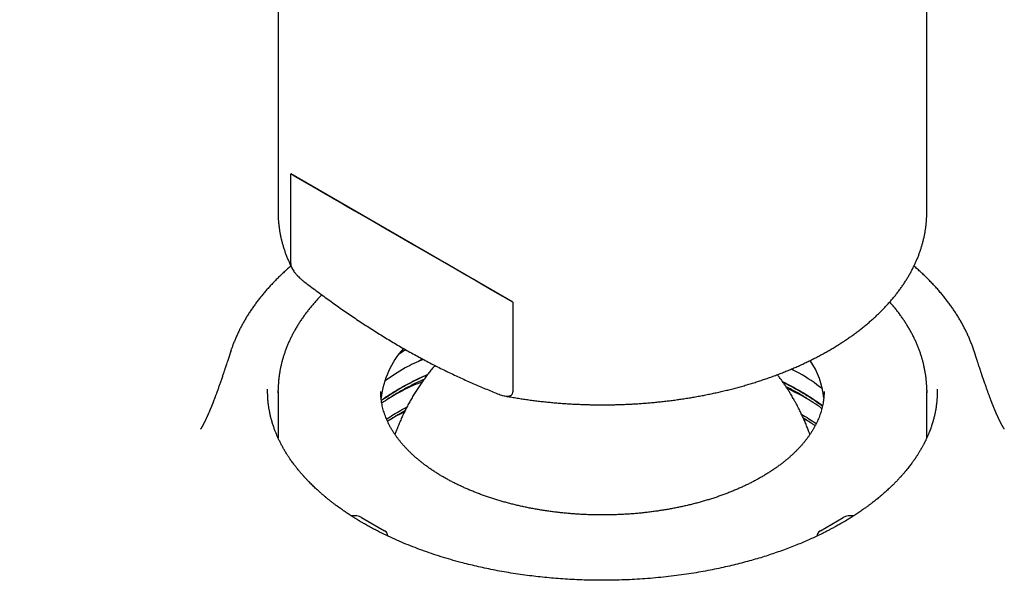
# Model space of a CAD drawing. Units: millimetres. Extents: x 8 to 805, y 12 to 354.
# Drawn here: x 652 to 688, y 120 to 141 of the extents above; entities that cross this region are included whole.
import ezdxf

# ---------------------------------------------------------------- set-up
doc = ezdxf.new("R2010")
doc.units = ezdxf.units.MM

msp = doc.modelspace()

# ---------------------------------------------------------------- linework, layer by layer
at = {"color": 7, "linetype": 'Continuous', "lineweight": 30}
for p, q in [((661.5, 154.14), (661.5, 134.006)), ((685.5, 134.006), (685.5, 154.14)), ((661.967, 132.091), (661.967, 135.405)), ((670.183, 130.662), (661.967, 135.405)), ((685.5, 134.003), (685.5, 134.006)), ((670.183, 130.662), (670.183, 127.349)), ((659.764, 128.887), (659.639, 128.511)), ((659.749, 128.843), (659.781, 128.939)), ((687.235, 128.891), (687.236, 128.887)), ((687.361, 128.51), (687.236, 128.887)), ((666.869, 128.549), (666.718, 128.485)), ((661.115, 127.436), (661.115, 127.44)), ((661.5, 127.358), (661.5, 125.644)), ((685.5, 125.644), (685.5, 127.358)), ((685.885, 127.44), (685.885, 127.437)), ((681.062, 126.286), (680.945, 126.346)), ((664.59, 122.699), (665.439, 122.209)), ((681.561, 122.209), (682.41, 122.699)), ((665.555, 122.017), (665.556, 122.042)), ((681.444, 122.042), (681.445, 122.016))]:
    msp.add_line(p, q, dxfattribs=at)
at = {"color": 7, "linetype": 'Continuous', "lineweight": 30, "flags": 128}
for points in [[(661.5, 127.307), (661.5, 127.363), (661.5, 127.406)], [(681.7, 127.354), (681.7, 127.354), (681.7, 127.358)], [(685.5, 127.409), (685.5, 127.353), (685.5, 127.311)]]:
    msp.add_lwpolyline(points, dxfattribs=at)
at = {"color": 7, "linetype": 'Continuous', "lineweight": 30}
for centre, radius, start, end in [((668.596, 126.742), 3.306, 138.0232, 173.5377), ((670.693, 121.915), 8.295, 122.5881, 124.826), ((678.603, 126.8), 3.101, 5.7526, 33.4568)]:
    msp.add_arc(centre, radius, start, end, dxfattribs=at)
for centre, major_axis, ratio, start_param, end_param in [((673.5, 128.746), (12, -6.929), 0.00007, 1.850875, 2.861596), ((664.308, 122.535), (0.4, 0), 0.57742, 0.785208, 1.81928), ((682.692, 122.535), (0.4, 0), 0.57742, 1.322261, 2.356385), ((665.156, 122.045), (0.4, 0), 0.577156, 6.16515, 7.068165), ((681.844, 122.045), (0.4, 0), 0.577156, 2.356613, 3.26079)]:
    msp.add_ellipse(centre, major_axis=major_axis, ratio=ratio, start_param=start_param, end_param=end_param, dxfattribs=at)
for points, knots in [([(658.524, 184.717), (658.355, 184.626), (658.022, 184.446), (657.529, 184.179), (657.047, 183.918), (656.577, 183.664), (656.122, 183.417), (655.681, 183.178), (655.254, 182.946), (654.838, 182.721), (654.431, 182.5), (654.033, 182.284), (653.645, 182.072), (653.268, 181.867), (652.902, 181.669), (652.549, 181.476), (652.207, 181.29), (651.877, 181.111), (651.559, 180.938), (651.253, 180.771), (650.959, 180.61), (650.676, 180.456), (650.405, 180.308), (650.146, 180.167), (649.905, 180.035), (649.682, 179.913), (649.475, 179.801), (649.279, 179.693), (649.092, 179.591), (648.915, 179.495), (648.744, 179.401), (648.581, 179.312), (648.424, 179.226), (648.279, 179.147), (648.154, 179.078), (648.047, 179.02), (647.956, 178.97), (647.868, 178.922), (647.739, 178.852), (647.564, 178.756), (647.339, 178.633), (647.112, 178.508), (646.885, 178.384), (646.656, 178.259), (646.42, 178.129), (646.174, 177.994), (645.92, 177.855), (645.649, 177.707), (645.361, 177.548), (645.055, 177.38), (644.738, 177.206), (644.412, 177.027), (644.075, 176.842), (643.728, 176.651), (643.272, 176.401), (642.714, 176.093), (642.058, 175.733), (641.395, 175.367), (640.724, 174.997), (640.046, 174.623), (639.376, 174.253), (638.714, 173.887), (638.048, 173.518), (637.377, 173.147), (636.703, 172.773), (636.036, 172.403), (635.375, 172.036), (634.715, 171.67), (633.241, 170.851), (631.064, 169.638), (628.187, 168.03), (624.851, 166.16), (620.949, 163.963), (616.485, 161.436), (612.032, 158.902), (607.59, 156.359), (604.306, 154.469), (602.172, 153.235), (601.18, 152.661), (600.182, 152.083), (599.176, 151.5), (598.311, 150.997), (597.589, 150.577), (597.013, 150.242), (596.434, 149.904), (595.851, 149.565), (595.266, 149.224), (594.681, 148.882), (594.1, 148.543), (593.528, 148.208), (592.968, 147.881), (592.419, 147.559), (591.882, 147.245), (591.356, 146.937), (590.842, 146.635), (590.374, 146.36), (589.951, 146.112), (589.572, 145.889), (589.198, 145.67), (588.828, 145.451), (588.455, 145.232), (588.078, 145.01), (587.659, 144.763), (587.197, 144.492), (586.692, 144.194), (586.178, 143.891), (585.655, 143.582), (585.123, 143.267), (584.582, 142.948), (583.88, 142.532), (583.016, 142.021), (581.989, 141.412), (581.034, 140.845), (580.152, 140.321), (579.344, 139.841), (578.531, 139.357), (577.714, 138.87), (576.898, 138.384), (576.083, 137.897), (574.868, 137.171), (573.255, 136.205), (571.702, 135.274), (570.609, 134.617), (569.968, 134.231), (569.319, 133.841), (568.662, 133.445), (567.997, 133.044), (567.324, 132.638), (566.643, 132.227), (565.954, 131.81), (565.257, 131.389), (564.716, 131.061), (564.338, 130.832), (564.127, 130.705), (563.926, 130.583), (563.735, 130.467), (563.553, 130.357), (563.381, 130.252), (563.214, 130.151), (563.052, 130.053), (562.896, 129.958), (562.751, 129.87), (562.619, 129.79), (562.51, 129.724), (562.423, 129.671), (562.355, 129.63), (562.293, 129.592), (562.235, 129.557), (562.182, 129.525), (562.13, 129.493), (562.073, 129.458), (562.006, 129.418), (561.929, 129.371), (561.842, 129.318), (561.746, 129.26), (561.63, 129.189), (561.496, 129.108), (561.346, 129.017), (561.195, 128.925), (561.043, 128.832), (560.889, 128.739), (560.735, 128.645), (560.587, 128.555), (560.444, 128.468), (560.307, 128.385), (560.169, 128.301), (560.031, 128.217), (559.892, 128.132), (559.753, 128.047), (559.611, 127.961), (559.461, 127.869), (559.3, 127.771), (559.127, 127.666), (558.943, 127.553), (558.748, 127.435), (558.544, 127.31), (558.332, 127.181), (558.114, 127.048), (557.889, 126.911), (557.655, 126.768), (557.412, 126.619), (557.159, 126.465), (556.896, 126.304), (556.624, 126.138), (556.338, 125.963), (556.038, 125.779), (555.723, 125.586), (555.397, 125.387), (555.061, 125.181), (554.715, 124.969), (554.358, 124.751), (553.991, 124.526), (553.614, 124.294), (553.227, 124.056), (552.829, 123.812), (552.421, 123.561), (552.01, 123.309), (551.599, 123.056), (551.186, 122.802), (550.763, 122.542), (550.332, 122.276), (550.042, 122.097), (549.895, 122.006)], [0, 0, 0, 0, 0.004516, 0.008926, 0.013232, 0.017434, 0.02153, 0.025452, 0.029272, 0.032992, 0.03661, 0.040198, 0.043681, 0.047058, 0.05033, 0.053497, 0.056559, 0.059515, 0.062367, 0.065112, 0.067753, 0.070288, 0.072719, 0.075043, 0.077263, 0.079205, 0.081059, 0.082824, 0.084501, 0.086089, 0.087589, 0.089095, 0.0905, 0.091803, 0.093006, 0.09388, 0.094691, 0.095458, 0.096237, 0.098161, 0.100183, 0.102301, 0.104274, 0.106325, 0.108454, 0.11066, 0.112943, 0.115303, 0.117967, 0.120723, 0.123571, 0.126511, 0.129543, 0.132667, 0.135883, 0.14185, 0.147754, 0.153595, 0.159783, 0.1659, 0.171944, 0.177915, 0.183815, 0.189993, 0.19609, 0.202106, 0.208068, 0.21403, 0.219991, 0.248095, 0.273188, 0.29828, 0.339015, 0.37975, 0.420484, 0.461219, 0.501954, 0.511058, 0.520175, 0.529366, 0.538649, 0.548018, 0.553315, 0.558639, 0.563993, 0.569374, 0.574783, 0.580219, 0.585617, 0.59091, 0.596097, 0.601179, 0.606155, 0.611026, 0.615791, 0.620451, 0.624039, 0.627562, 0.631019, 0.634431, 0.637884, 0.64139, 0.644949, 0.649555, 0.654247, 0.659025, 0.663889, 0.668838, 0.673873, 0.678983, 0.688441, 0.698006, 0.707678, 0.715153, 0.72269, 0.73029, 0.737931, 0.74556, 0.753175, 0.760775, 0.779672, 0.79848, 0.804417, 0.810432, 0.816524, 0.822694, 0.828942, 0.835268, 0.841672, 0.848153, 0.854712, 0.861348, 0.863419, 0.865402, 0.867295, 0.869097, 0.870809, 0.87243, 0.873961, 0.875541, 0.877012, 0.878373, 0.879625, 0.880767, 0.881449, 0.882085, 0.882676, 0.88322, 0.883718, 0.884179, 0.884687, 0.88533, 0.886061, 0.886879, 0.887785, 0.888778, 0.890163, 0.891584, 0.893012, 0.89445, 0.895895, 0.897349, 0.898811, 0.900098, 0.901391, 0.90269, 0.903996, 0.905308, 0.906627, 0.907952, 0.90933, 0.91087, 0.912508, 0.914246, 0.916081, 0.918016, 0.920049, 0.922082, 0.924204, 0.926417, 0.928719, 0.931112, 0.933594, 0.936166, 0.938827, 0.941712, 0.944696, 0.947778, 0.950959, 0.954239, 0.957617, 0.961094, 0.964669, 0.968343, 0.972116, 0.975987, 0.979957, 0.98379, 0.987711, 0.99172, 0.995816, 1, 1, 1, 1]), ([(661.5, 134.008), (661.5, 134.006), (661.499, 133.96), (661.502, 133.872), (661.507, 133.744), (661.517, 133.615), (661.531, 133.487), (661.548, 133.358), (661.569, 133.23), (661.594, 133.101), (661.623, 132.973), (661.656, 132.845), (661.693, 132.717), (661.734, 132.589), (661.778, 132.461), (661.827, 132.334), (661.88, 132.207), (661.936, 132.081), (661.981, 131.986), (662.008, 131.934), (662.013, 131.924)], [0, 0, 0, 0, 0.0034759, 0.0637728, 0.1241564, 0.1846375, 0.2452284, 0.3059411, 0.3667869, 0.4277764, 0.4889194, 0.5502247, 0.6117001, 0.6733519, 0.7351855, 0.7972048, 0.8594122, 0.921809, 0.984395, 1, 1, 1, 1]), ([(673.5, 126.867), (673.575, 126.868), (673.679, 126.868), (673.833, 126.87), (673.963, 126.872), (674.118, 126.876), (674.281, 126.882), (674.451, 126.889), (674.628, 126.898), (674.808, 126.909), (674.992, 126.922), (675.178, 126.936), (675.366, 126.953), (675.555, 126.971), (675.746, 126.992), (675.937, 127.014), (676.129, 127.038), (676.321, 127.065), (676.514, 127.093), (676.706, 127.123), (676.898, 127.156), (677.09, 127.19), (677.281, 127.226), (677.472, 127.265), (677.662, 127.305), (677.851, 127.347), (678.04, 127.391), (678.227, 127.438), (678.414, 127.486), (678.599, 127.536), (678.783, 127.588), (678.966, 127.642), (679.147, 127.698), (679.327, 127.755), (679.506, 127.815), (679.682, 127.876), (679.858, 127.94), (680.031, 128.005), (680.203, 128.072), (680.373, 128.141), (680.541, 128.211), (680.707, 128.283), (680.871, 128.357), (681.033, 128.433), (681.193, 128.511), (681.351, 128.59), (681.507, 128.671), (681.66, 128.754), (681.811, 128.838), (681.96, 128.924), (682.106, 129.011), (682.249, 129.1), (682.39, 129.191), (682.529, 129.283), (682.665, 129.376), (682.798, 129.471), (682.929, 129.568), (683.056, 129.666), (683.181, 129.765), (683.303, 129.866), (683.423, 129.968), (683.539, 130.072), (683.652, 130.177), (683.762, 130.283), (683.87, 130.39), (683.974, 130.498), (684.075, 130.608), (684.172, 130.719), (684.267, 130.831), (684.358, 130.944), (684.446, 131.058), (684.531, 131.173), (684.612, 131.289), (684.69, 131.406), (684.764, 131.524), (684.835, 131.642), (684.903, 131.762), (684.967, 131.882), (685.027, 132.003), (685.084, 132.125), (685.137, 132.247), (685.187, 132.37), (685.233, 132.494), (685.276, 132.618), (685.315, 132.743), (685.35, 132.868), (685.382, 132.994), (685.41, 133.12), (685.434, 133.247), (685.454, 133.373), (685.471, 133.501), (685.484, 133.628), (685.493, 133.756), (685.499, 133.881), (685.5, 133.963), (685.5, 134.002)], [0, 0, 0, 0, 0.012004, 0.016773, 0.024705, 0.032931, 0.041751, 0.050955, 0.06046, 0.070199, 0.080123, 0.090198, 0.100397, 0.110699, 0.121088, 0.131552, 0.14208, 0.152663, 0.163296, 0.173972, 0.184686, 0.195434, 0.206213, 0.21702, 0.227852, 0.238707, 0.249583, 0.260477, 0.27139, 0.282319, 0.293263, 0.30422, 0.315191, 0.326174, 0.337169, 0.348174, 0.35919, 0.370214, 0.381248, 0.39229, 0.40334, 0.414398, 0.425463, 0.436535, 0.447613, 0.458697, 0.469787, 0.480882, 0.491982, 0.503087, 0.514196, 0.52531, 0.536427, 0.547547, 0.55867, 0.569796, 0.580923, 0.592053, 0.603183, 0.614313, 0.625444, 0.636574, 0.647703, 0.65883, 0.669955, 0.681076, 0.692194, 0.703308, 0.714416, 0.725519, 0.736615, 0.747704, 0.758786, 0.769859, 0.780924, 0.79198, 0.803026, 0.814063, 0.82509, 0.836108, 0.847116, 0.858116, 0.869108, 0.880092, 0.891069, 0.902041, 0.913009, 0.923974, 0.934939, 0.945904, 0.956872, 0.967844, 0.978824, 0.989813, 1, 1, 1, 1]), ([(661.975, 132), (661.935, 131.965), (661.852, 131.894), (661.73, 131.783), (661.609, 131.67), (661.491, 131.555), (661.376, 131.439), (661.264, 131.322), (661.155, 131.204), (661.049, 131.085), (660.947, 130.964), (660.848, 130.843), (660.752, 130.72), (660.66, 130.596), (660.57, 130.472), (660.485, 130.346), (660.402, 130.22), (660.323, 130.093), (660.248, 129.964), (660.176, 129.835), (660.108, 129.706), (660.043, 129.575), (659.981, 129.444), (659.924, 129.312), (659.869, 129.18), (659.822, 129.057), (659.795, 128.977), (659.783, 128.942)], [0, 0, 0, 0, 0.038452, 0.079058, 0.11966, 0.160257, 0.200847, 0.241428, 0.281998, 0.322555, 0.363098, 0.403624, 0.444132, 0.48462, 0.525086, 0.565528, 0.605946, 0.646337, 0.686702, 0.727039, 0.767347, 0.807627, 0.84788, 0.888104, 0.928303, 0.968477, 1, 1, 1, 1]), ([(661.967, 132.091), (661.968, 132.079), (661.969, 132.055), (661.978, 132.012), (661.993, 131.966), (662.019, 131.909), (662.055, 131.846), (662.105, 131.773), (662.164, 131.7), (662.23, 131.628), (662.304, 131.556), (662.385, 131.485), (662.443, 131.439), (662.472, 131.416)], [0, 0, 0, 0, 0.04761, 0.095251, 0.15341, 0.211663, 0.3012, 0.390941, 0.502135, 0.61376, 0.725253, 0.862606, 1, 1, 1, 1]), ([(687.235, 128.891), (687.234, 128.893), (687.219, 128.941), (687.186, 129.034), (687.134, 129.171), (687.078, 129.308), (687.019, 129.444), (686.955, 129.579), (686.888, 129.715), (686.817, 129.849), (686.741, 129.983), (686.662, 130.116), (686.579, 130.249), (686.492, 130.381), (686.401, 130.512), (686.307, 130.642), (686.208, 130.771), (686.106, 130.9), (686, 131.027), (685.891, 131.153), (685.777, 131.278), (685.66, 131.403), (685.539, 131.525), (685.415, 131.647), (685.287, 131.767), (685.158, 131.885), (685.069, 131.962), (685.025, 132)], [0, 0, 0, 0, 0.001854, 0.042442, 0.083133, 0.123929, 0.16483, 0.205837, 0.246947, 0.28816, 0.329474, 0.370887, 0.412395, 0.453995, 0.495684, 0.537457, 0.579311, 0.62124, 0.663242, 0.70531, 0.74744, 0.789628, 0.83187, 0.874161, 0.916497, 0.958875, 1, 1, 1, 1]), ([(662.472, 131.416), (662.619, 131.305), (662.913, 131.084), (663.354, 130.761), (663.797, 130.446), (664.241, 130.139), (664.688, 129.842), (665.137, 129.553), (665.586, 129.276), (666.037, 129.009), (666.49, 128.752), (666.945, 128.506), (667.4, 128.271), (667.856, 128.047), (668.312, 127.834), (668.768, 127.631), (669.224, 127.438), (669.527, 127.317), (669.678, 127.256)], [0, 0, 0, 0, 0.061534, 0.123077, 0.184618, 0.246149, 0.308207, 0.37028, 0.432351, 0.494408, 0.557311, 0.620229, 0.683147, 0.746052, 0.8095, 0.872955, 0.936405, 1, 1, 1, 1]), ([(663.118, 130.935), (663.082, 130.898), (663.011, 130.825), (662.908, 130.713), (662.808, 130.599), (662.712, 130.485), (662.619, 130.37), (662.53, 130.253), (662.444, 130.136), (662.362, 130.017), (662.284, 129.898), (662.209, 129.778), (662.138, 129.657), (662.07, 129.536), (662.006, 129.414), (661.946, 129.291), (661.89, 129.167), (661.838, 129.043), (661.789, 128.919), (661.744, 128.794), (661.703, 128.668), (661.665, 128.543), (661.632, 128.417), (661.602, 128.29), (661.576, 128.164), (661.554, 128.037), (661.535, 127.91), (661.521, 127.783), (661.51, 127.655), (661.503, 127.531), (661.501, 127.449), (661.5, 127.409)], [0, 0, 0, 0, 0.035013, 0.070113, 0.105188, 0.140235, 0.175251, 0.210233, 0.245179, 0.280086, 0.314951, 0.349772, 0.384546, 0.419271, 0.453946, 0.488569, 0.523139, 0.557655, 0.592118, 0.626528, 0.660886, 0.695193, 0.729453, 0.763666, 0.797837, 0.83197, 0.866068, 0.900136, 0.93418, 0.968205, 1, 1, 1, 1]), ([(685.499, 127.413), (685.499, 127.426), (685.499, 127.481), (685.495, 127.579), (685.486, 127.707), (685.474, 127.834), (685.458, 127.961), (685.438, 128.087), (685.414, 128.214), (685.387, 128.34), (685.356, 128.466), (685.321, 128.591), (685.282, 128.717), (685.24, 128.841), (685.193, 128.966), (685.143, 129.09), (685.09, 129.213), (685.032, 129.336), (684.971, 129.458), (684.906, 129.58), (684.837, 129.7), (684.765, 129.821), (684.689, 129.94), (684.61, 130.058), (684.527, 130.176), (684.44, 130.293), (684.35, 130.409), (684.256, 130.523), (684.182, 130.61), (684.139, 130.659), (684.129, 130.67)], [0, 0, 0, 0, 0.011528, 0.048654, 0.085782, 0.12292, 0.160073, 0.197248, 0.23445, 0.271685, 0.308958, 0.346273, 0.383634, 0.421045, 0.458509, 0.496027, 0.533601, 0.571232, 0.60892, 0.646666, 0.684469, 0.722326, 0.760238, 0.798202, 0.836215, 0.874275, 0.91238, 0.950527, 0.988712, 1, 1, 1, 1]), ([(659.639, 128.511), (659.629, 128.48), (659.609, 128.421), (659.581, 128.337), (659.556, 128.261), (659.534, 128.194), (659.514, 128.136), (659.497, 128.085), (659.483, 128.044), (659.472, 128.009), (659.457, 127.966), (659.438, 127.91), (659.414, 127.84), (659.391, 127.77), (659.368, 127.704), (659.346, 127.64), (659.324, 127.577), (659.302, 127.515), (659.28, 127.453), (659.26, 127.397), (659.243, 127.351), (659.23, 127.315), (659.218, 127.281), (659.205, 127.246), (659.192, 127.21), (659.18, 127.179), (659.17, 127.151), (659.161, 127.126), (659.151, 127.099), (659.14, 127.073), (659.131, 127.047), (659.122, 127.023), (659.113, 127.001), (659.107, 126.985), (659.101, 126.971), (659.094, 126.953), (659.086, 126.931), (659.078, 126.911), (659.071, 126.893), (659.065, 126.879), (659.059, 126.864), (659.051, 126.844), (659.042, 126.821), (659.032, 126.796), (659.023, 126.773), (659.013, 126.749), (659.003, 126.725), (658.992, 126.698), (658.98, 126.669), (658.968, 126.642), (658.957, 126.615), (658.945, 126.588), (658.934, 126.562), (658.925, 126.541), (658.916, 126.522), (658.909, 126.506), (658.903, 126.492), (658.897, 126.479), (658.891, 126.466), (658.886, 126.454), (658.88, 126.441), (658.874, 126.428), (658.869, 126.417), (658.862, 126.402), (658.851, 126.379), (658.837, 126.349), (658.824, 126.322), (658.811, 126.296), (658.799, 126.27), (658.787, 126.245), (658.777, 126.227), (658.769, 126.211), (658.762, 126.197), (658.754, 126.182), (658.749, 126.171), (658.744, 126.163), (658.739, 126.152), (658.733, 126.143), (658.727, 126.13), (658.72, 126.118), (658.714, 126.107), (658.708, 126.097), (658.703, 126.086), (658.697, 126.075), (658.69, 126.063), (658.683, 126.051), (658.676, 126.039), (658.669, 126.028), (658.659, 126.012), (658.65, 125.996), (658.64, 125.981), (658.634, 125.972), (658.634, 125.971), (658.634, 125.971)], [0, 0, 0, 0, 0.0191022, 0.0364953, 0.0521783, 0.0661514, 0.0784148, 0.088796, 0.0975299, 0.1046177, 0.110497, 0.1252528, 0.1413544, 0.1578382, 0.1726213, 0.1877576, 0.2029926, 0.217471, 0.2332113, 0.2498177, 0.2600716, 0.2691701, 0.2779198, 0.2871893, 0.297388, 0.3072183, 0.3136347, 0.3206812, 0.3284643, 0.3367408, 0.3438807, 0.349599, 0.3545891, 0.3594959, 0.3654402, 0.3720544, 0.3792343, 0.3858653, 0.3910798, 0.3955604, 0.3999869, 0.405307, 0.4150663, 0.4222792, 0.4302019, 0.4391269, 0.4466754, 0.4556226, 0.4682866, 0.4771516, 0.4862443, 0.4989301, 0.5077586, 0.5168689, 0.5244004, 0.5313324, 0.5373477, 0.5425133, 0.5481391, 0.5532689, 0.5593538, 0.5656574, 0.5705777, 0.5745441, 0.587082, 0.6041316, 0.6167115, 0.6295368, 0.6461982, 0.659791, 0.6723308, 0.6806226, 0.6900252, 0.6989746, 0.7067482, 0.7138758, 0.7209308, 0.728222, 0.737411, 0.7476009, 0.7577715, 0.7666493, 0.7746857, 0.7865407, 0.7983054, 0.811788, 0.8266259, 0.8412535, 0.8548142, 0.8910214, 0.9277587, 0.9667576, 1, 1, 1, 1]), ([(666.859, 128.554), (666.633, 128.449), (666.112, 128.208), (665.685, 127.913), (665.443, 127.746)], [0, 0, 0, 0, 0.43467, 1, 1, 1, 1]), ([(667.303, 128.323), (667.301, 128.321), (667.261, 128.275), (667.185, 128.183), (667.075, 128.045), (666.968, 127.905), (666.864, 127.762), (666.763, 127.617), (666.665, 127.47), (666.57, 127.321), (666.479, 127.17), (666.391, 127.016), (666.306, 126.861), (666.224, 126.704), (666.146, 126.545), (666.072, 126.385), (666.001, 126.223), (665.933, 126.059), (665.874, 125.908), (665.839, 125.811), (665.825, 125.77)], [0, 0, 0, 0, 0.002315, 0.06178, 0.121258, 0.180751, 0.240258, 0.299779, 0.359317, 0.418872, 0.478444, 0.538034, 0.597645, 0.657276, 0.716929, 0.776605, 0.836307, 0.896035, 0.955791, 1, 1, 1, 1]), ([(688.366, 125.971), (688.366, 125.971), (688.366, 125.971), (688.364, 125.975), (688.36, 125.981), (688.356, 125.987), (688.351, 125.994), (688.346, 126.003), (688.34, 126.013), (688.334, 126.023), (688.326, 126.035), (688.318, 126.05), (688.307, 126.068), (688.296, 126.088), (688.285, 126.107), (688.273, 126.13), (688.26, 126.154), (688.247, 126.18), (688.235, 126.202), (688.225, 126.222), (688.217, 126.238), (688.209, 126.253), (688.204, 126.265), (688.198, 126.276), (688.193, 126.286), (688.188, 126.298), (688.182, 126.31), (688.176, 126.322), (688.17, 126.334), (688.164, 126.347), (688.158, 126.36), (688.15, 126.376), (688.142, 126.393), (688.135, 126.409), (688.129, 126.421), (688.124, 126.433), (688.119, 126.444), (688.113, 126.456), (688.107, 126.47), (688.101, 126.483), (688.096, 126.494), (688.092, 126.504), (688.087, 126.515), (688.08, 126.53), (688.072, 126.548), (688.064, 126.567), (688.057, 126.583), (688.049, 126.601), (688.04, 126.623), (688.03, 126.646), (688.019, 126.671), (688.008, 126.697), (687.998, 126.723), (687.988, 126.748), (687.977, 126.774), (687.967, 126.798), (687.959, 126.818), (687.952, 126.836), (687.944, 126.855), (687.936, 126.874), (687.929, 126.892), (687.922, 126.91), (687.915, 126.93), (687.906, 126.951), (687.899, 126.969), (687.894, 126.983), (687.889, 126.996), (687.882, 127.013), (687.871, 127.041), (687.859, 127.074), (687.846, 127.107), (687.834, 127.14), (687.823, 127.169), (687.811, 127.203), (687.796, 127.242), (687.779, 127.288), (687.762, 127.336), (687.743, 127.389), (687.72, 127.453), (687.694, 127.528), (687.665, 127.61), (687.638, 127.688), (687.612, 127.763), (687.588, 127.834), (687.564, 127.904), (687.545, 127.959), (687.531, 128), (687.521, 128.03), (687.51, 128.065), (687.495, 128.108), (687.477, 128.163), (687.454, 128.231), (687.426, 128.314), (687.395, 128.409), (687.373, 128.476), (687.361, 128.511)], [0, 0, 0, 0, 0.020388, 0.050951, 0.068466, 0.086141, 0.103987, 0.121829, 0.138094, 0.153585, 0.168994, 0.186546, 0.207325, 0.22695, 0.243519, 0.260661, 0.282082, 0.299395, 0.315993, 0.326183, 0.336634, 0.345517, 0.353182, 0.358128, 0.363769, 0.370161, 0.377231, 0.383528, 0.39007, 0.39606, 0.402405, 0.410241, 0.419334, 0.426554, 0.432683, 0.437052, 0.441961, 0.447613, 0.454089, 0.459916, 0.464326, 0.468396, 0.472633, 0.478114, 0.48719, 0.494355, 0.500394, 0.507189, 0.515816, 0.52518, 0.532956, 0.543835, 0.553229, 0.560361, 0.569798, 0.57996, 0.584624, 0.590483, 0.597097, 0.603548, 0.609073, 0.614308, 0.620435, 0.627582, 0.633717, 0.638788, 0.643277, 0.647465, 0.654536, 0.663611, 0.674358, 0.683729, 0.691568, 0.698933, 0.711692, 0.724006, 0.736205, 0.749516, 0.765044, 0.785446, 0.805126, 0.824892, 0.841238, 0.857465, 0.873436, 0.888156, 0.893664, 0.899653, 0.907092, 0.915988, 0.926342, 0.941336, 0.95861, 0.978165, 1, 1, 1, 1]), ([(665.321, 127.038), (665.356, 127.063), (665.475, 127.149), (665.693, 127.289), (665.972, 127.458), (666.263, 127.621), (666.566, 127.776), (666.823, 127.899), (666.982, 127.968), (667.034, 127.99)], [0, 0, 0, 0, 0.070079, 0.240115, 0.410065, 0.579932, 0.749721, 0.919441, 1, 1, 1, 1]), ([(665.322, 127.032), (665.4, 127.086), (665.557, 127.195), (665.808, 127.352), (666.07, 127.506), (666.343, 127.655), (666.626, 127.797), (666.854, 127.906), (666.99, 127.964), (667.026, 127.98)], [0, 0, 0, 0, 0.153386, 0.311189, 0.46911, 0.627149, 0.785306, 0.943581, 1, 1, 1, 1]), ([(680.558, 127.105), (680.529, 127.156), (680.487, 127.227), (680.422, 127.333), (680.365, 127.423), (680.296, 127.53), (680.221, 127.641), (680.14, 127.757), (680.057, 127.872), (680, 127.947), (679.972, 127.983)], [0, 0, 0, 0, 0.166967, 0.235997, 0.350504, 0.469753, 0.597961, 0.73204, 0.870741, 1, 1, 1, 1]), ([(681.635, 127.461), (681.364, 127.663), (681.014, 127.924), (680.586, 128.141), (680.489, 128.19)], [0, 0, 0, 0, 0.7736318, 1, 1, 1, 1]), ([(666.897, 127.807), (666.867, 127.794), (666.688, 127.716), (666.38, 127.561), (665.978, 127.341), (665.63, 127.13), (665.426, 126.988), (665.338, 126.927)], [0, 0, 0, 0, 0.052592, 0.306927, 0.559966, 0.811707, 1, 1, 1, 1]), ([(666.831, 127.714), (666.758, 127.685), (666.382, 127.536), (665.945, 127.317), (665.616, 127.112), (665.535, 127.062)], [0, 0, 0, 0, 0.153372, 0.793283, 1, 1, 1, 1]), ([(680.16, 127.728), (680.231, 127.693), (680.406, 127.607), (680.673, 127.462), (680.962, 127.295), (681.239, 127.12), (681.467, 126.968), (681.598, 126.871), (681.644, 126.836)], [0, 0, 0, 0, 0.13059, 0.321615, 0.512543, 0.703378, 0.894131, 1, 1, 1, 1]), ([(680.171, 127.711), (680.257, 127.669), (680.442, 127.576), (680.716, 127.425), (680.996, 127.261), (681.264, 127.09), (681.48, 126.945), (681.601, 126.854), (681.642, 126.824)], [0, 0, 0, 0, 0.159484, 0.346329, 0.533309, 0.720426, 0.907677, 1, 1, 1, 1]), ([(681.619, 126.729), (681.615, 126.731), (681.503, 126.818), (681.262, 126.979), (680.895, 127.21), (680.57, 127.395), (680.363, 127.5), (680.291, 127.536)], [0, 0, 0, 0, 0.009114, 0.291053, 0.571941, 0.851779, 1, 1, 1, 1]), ([(685.885, 127.437), (685.885, 127.412), (685.886, 127.363), (685.885, 127.291), (685.884, 127.225), (685.881, 127.167), (685.878, 127.115), (685.875, 127.069), (685.872, 127.026), (685.868, 126.985), (685.86, 126.91), (685.847, 126.802), (685.829, 126.693), (685.814, 126.613), (685.804, 126.563), (685.793, 126.51), (685.78, 126.454), (685.765, 126.393), (685.749, 126.331), (685.731, 126.266), (685.711, 126.199), (685.69, 126.132), (685.67, 126.073), (685.655, 126.028), (685.643, 125.995), (685.635, 125.971), (685.626, 125.947), (685.615, 125.92), (685.603, 125.887), (685.588, 125.849), (685.571, 125.806), (685.552, 125.761), (685.531, 125.713), (685.51, 125.665), (685.488, 125.618), (685.468, 125.574), (685.45, 125.537), (685.436, 125.508), (685.423, 125.483), (685.411, 125.459), (685.398, 125.435), (685.384, 125.407), (685.365, 125.371), (685.341, 125.327), (685.312, 125.274), (685.28, 125.218), (685.249, 125.165), (685.22, 125.117), (685.193, 125.074), (685.166, 125.029), (685.138, 124.986), (685.111, 124.946), (685.089, 124.913), (685.072, 124.887), (685.057, 124.865), (685.044, 124.846), (685.029, 124.826), (685.009, 124.796), (684.98, 124.755), (684.941, 124.703), (684.897, 124.644), (684.848, 124.579), (684.793, 124.509), (684.742, 124.447), (684.698, 124.394), (684.662, 124.352), (684.628, 124.312), (684.598, 124.277), (684.574, 124.251), (684.557, 124.232), (684.545, 124.218), (684.531, 124.203), (684.514, 124.185), (684.493, 124.161), (684.469, 124.135), (684.421, 124.085), (684.354, 124.015), (684.268, 123.928), (684.187, 123.849), (684.112, 123.778), (684.044, 123.715), (683.983, 123.659), (683.928, 123.611), (683.88, 123.569), (683.839, 123.534), (683.808, 123.507), (683.786, 123.489), (683.771, 123.476), (683.754, 123.462), (683.732, 123.444), (683.693, 123.412), (683.637, 123.366), (683.564, 123.308), (683.486, 123.247), (683.403, 123.184), (683.314, 123.118), (683.231, 123.057), (683.155, 123.004), (683.089, 122.957), (683.02, 122.91), (682.948, 122.862), (682.875, 122.814), (682.804, 122.768), (682.735, 122.723), (682.668, 122.681), (682.605, 122.642), (682.557, 122.613), (682.525, 122.593), (682.506, 122.582), (682.493, 122.574), (682.484, 122.569), (682.479, 122.566), (682.469, 122.56), (682.452, 122.55), (682.424, 122.533), (682.386, 122.511), (682.338, 122.483), (682.279, 122.449), (682.209, 122.41), (682.13, 122.366), (682.039, 122.317), (681.938, 122.262), (681.825, 122.204), (681.687, 122.133), (681.522, 122.052), (681.331, 121.962), (681.127, 121.87), (680.912, 121.776), (680.685, 121.682), (680.445, 121.588), (680.193, 121.493), (679.937, 121.402), (679.679, 121.315), (679.419, 121.233), (679.148, 121.151), (678.866, 121.072), (678.575, 120.995), (678.274, 120.92), (677.965, 120.85), (677.644, 120.782), (677.31, 120.717), (676.963, 120.657), (676.603, 120.6), (676.232, 120.549), (675.85, 120.503), (675.463, 120.464), (675.075, 120.433), (674.691, 120.408), (674.312, 120.391), (673.935, 120.38), (673.561, 120.376), (673.191, 120.378), (672.827, 120.386), (672.469, 120.4), (672.119, 120.42), (671.779, 120.444), (671.447, 120.473), (671.123, 120.507), (670.791, 120.546), (670.453, 120.592), (670.111, 120.645), (669.778, 120.702), (669.455, 120.762), (669.141, 120.827), (668.838, 120.894), (668.544, 120.965), (668.229, 121.046), (667.891, 121.139), (667.529, 121.248), (667.173, 121.364), (666.823, 121.486), (666.48, 121.616), (666.143, 121.752), (665.814, 121.895), (665.492, 122.045), (665.251, 122.164), (665.087, 122.249), (664.998, 122.296), (664.915, 122.341), (664.839, 122.383), (664.766, 122.424), (664.698, 122.463), (664.635, 122.499), (664.583, 122.529), (664.542, 122.553), (664.513, 122.571), (664.495, 122.581), (664.486, 122.587), (664.481, 122.59), (664.473, 122.595), (664.456, 122.605), (664.429, 122.622), (664.388, 122.646), (664.337, 122.678), (664.28, 122.714), (664.221, 122.751), (664.139, 122.804), (664.039, 122.87), (663.933, 122.942), (663.845, 123.004), (663.768, 123.058), (663.69, 123.115), (663.608, 123.176), (663.536, 123.23), (663.475, 123.278), (663.426, 123.316), (663.38, 123.352), (663.34, 123.385), (663.309, 123.41), (663.286, 123.429), (663.27, 123.442), (663.259, 123.451), (663.248, 123.46), (663.235, 123.471), (663.216, 123.487), (663.19, 123.509), (663.157, 123.537), (663.119, 123.57), (663.075, 123.608), (663.028, 123.65), (662.95, 123.72), (662.846, 123.817), (662.72, 123.939), (662.629, 124.033), (662.569, 124.095), (662.54, 124.126), (662.515, 124.153), (662.496, 124.173), (662.483, 124.188), (662.472, 124.199), (662.461, 124.211), (662.446, 124.228), (662.426, 124.251), (662.401, 124.279), (662.374, 124.31), (662.346, 124.342), (662.319, 124.374), (662.293, 124.405), (662.266, 124.437), (662.222, 124.491), (662.159, 124.57), (662.091, 124.659), (662.035, 124.735), (661.992, 124.794), (661.954, 124.849), (661.923, 124.894), (661.898, 124.933), (661.875, 124.967), (661.851, 125.004), (661.823, 125.048), (661.791, 125.099), (661.757, 125.155), (661.723, 125.213), (661.691, 125.269), (661.661, 125.323), (661.621, 125.397), (661.573, 125.489), (661.52, 125.598), (661.472, 125.706), (661.426, 125.814), (661.381, 125.926), (661.338, 126.047), (661.296, 126.175), (661.266, 126.275), (661.248, 126.344), (661.238, 126.38), (661.23, 126.413), (661.223, 126.442), (661.217, 126.47), (661.21, 126.499), (661.203, 126.531), (661.194, 126.574), (661.184, 126.624), (661.174, 126.679), (661.165, 126.733), (661.157, 126.783), (661.15, 126.83), (661.145, 126.871), (661.141, 126.903), (661.138, 126.926), (661.137, 126.942), (661.135, 126.96), (661.132, 126.984), (661.129, 127.015), (661.126, 127.054), (661.123, 127.1), (661.119, 127.153), (661.117, 127.214), (661.115, 127.283), (661.114, 127.358), (661.115, 127.41), (661.115, 127.436)], [0, 0, 0, 0, 0.003675, 0.007145, 0.010262, 0.013026, 0.015438, 0.017469, 0.019377, 0.021266, 0.023137, 0.029707, 0.036362, 0.038683, 0.041031, 0.043442, 0.046103, 0.049042, 0.052019, 0.054809, 0.058343, 0.061524, 0.064326, 0.06673, 0.067924, 0.068989, 0.070051, 0.071362, 0.072929, 0.074753, 0.076757, 0.078991, 0.081252, 0.083539, 0.085852, 0.088052, 0.089756, 0.091174, 0.092308, 0.09335, 0.094544, 0.095889, 0.097385, 0.099691, 0.10226, 0.104998, 0.107895, 0.109914, 0.112004, 0.114164, 0.116377, 0.118359, 0.120011, 0.121266, 0.122228, 0.12313, 0.124132, 0.125235, 0.127506, 0.130111, 0.133034, 0.136242, 0.139733, 0.143509, 0.145617, 0.147798, 0.149832, 0.151604, 0.153114, 0.153847, 0.154498, 0.155207, 0.156161, 0.157359, 0.158771, 0.160194, 0.165091, 0.169599, 0.173719, 0.177449, 0.18079, 0.183749, 0.186354, 0.188607, 0.190507, 0.192056, 0.192848, 0.193502, 0.194183, 0.195174, 0.19647, 0.199403, 0.202725, 0.206019, 0.209596, 0.213344, 0.217252, 0.219876, 0.222567, 0.225325, 0.228151, 0.231043, 0.233826, 0.236376, 0.239059, 0.241425, 0.243476, 0.244369, 0.245074, 0.245575, 0.245817, 0.245995, 0.246156, 0.246905, 0.247927, 0.249223, 0.251007, 0.253138, 0.255616, 0.25844, 0.26161, 0.265127, 0.268991, 0.273201, 0.279236, 0.285543, 0.292117, 0.298958, 0.306067, 0.313442, 0.321085, 0.328995, 0.336309, 0.343838, 0.351582, 0.35954, 0.367713, 0.375949, 0.384392, 0.393042, 0.401899, 0.411131, 0.420577, 0.430237, 0.440113, 0.450201, 0.460108, 0.469875, 0.479502, 0.488988, 0.498503, 0.507872, 0.517095, 0.526173, 0.535104, 0.543734, 0.552223, 0.560572, 0.568779, 0.577934, 0.586906, 0.595697, 0.604305, 0.612731, 0.620974, 0.629035, 0.636913, 0.647235, 0.657577, 0.667948, 0.678348, 0.688777, 0.699235, 0.709722, 0.720238, 0.730782, 0.733952, 0.737094, 0.740018, 0.742689, 0.745108, 0.747777, 0.75005, 0.75193, 0.753415, 0.754505, 0.755201, 0.755317, 0.755507, 0.75581, 0.756227, 0.757333, 0.75885, 0.760778, 0.763061, 0.765341, 0.767555, 0.77251, 0.777093, 0.78014, 0.783196, 0.786441, 0.789877, 0.793501, 0.795614, 0.797786, 0.799887, 0.801667, 0.803119, 0.804031, 0.80474, 0.805246, 0.80561, 0.806118, 0.807029, 0.808235, 0.809735, 0.811531, 0.813622, 0.815925, 0.818214, 0.824856, 0.831264, 0.83744, 0.839304, 0.84091, 0.842259, 0.843349, 0.844025, 0.844542, 0.845089, 0.845881, 0.847079, 0.848589, 0.8502, 0.851807, 0.853407, 0.855002, 0.856591, 0.858175, 0.863205, 0.868418, 0.871466, 0.874465, 0.87715, 0.87951, 0.881136, 0.882733, 0.884532, 0.886536, 0.889188, 0.892019, 0.894792, 0.897497, 0.900136, 0.90271, 0.908099, 0.913337, 0.918451, 0.923529, 0.928731, 0.934531, 0.94063, 0.946863, 0.948709, 0.950426, 0.95198, 0.95337, 0.954598, 0.955889, 0.957422, 0.959199, 0.96185, 0.964512, 0.967035, 0.969417, 0.971659, 0.973651, 0.975306, 0.976115, 0.97681, 0.977558, 0.978655, 0.980106, 0.981912, 0.984073, 0.986588, 0.989457, 0.992681, 0.996259, 1, 1, 1, 1]), ([(681.7, 127.355), (681.7, 127.324), (681.699, 127.261), (681.693, 127.166), (681.684, 127.069), (681.67, 126.972), (681.653, 126.876), (681.633, 126.78), (681.608, 126.684), (681.58, 126.589), (681.548, 126.494), (681.513, 126.4), (681.474, 126.306), (681.431, 126.213), (681.385, 126.12), (681.335, 126.028), (681.282, 125.936), (681.226, 125.845), (681.166, 125.755), (681.102, 125.665), (681.035, 125.576), (680.965, 125.488), (680.892, 125.401), (680.815, 125.314), (680.735, 125.229), (680.651, 125.144), (680.564, 125.06), (680.474, 124.977), (680.381, 124.895), (680.285, 124.814), (680.186, 124.734), (680.083, 124.655), (679.978, 124.578), (679.869, 124.501), (679.758, 124.426), (679.644, 124.352), (679.526, 124.279), (679.406, 124.208), (679.284, 124.138), (679.158, 124.069), (679.03, 124.002), (678.9, 123.937), (678.766, 123.873), (678.631, 123.81), (678.492, 123.749), (678.352, 123.69), (678.209, 123.632), (678.064, 123.576), (677.917, 123.522), (677.768, 123.469), (677.617, 123.419), (677.464, 123.37), (677.309, 123.323), (677.152, 123.278), (676.993, 123.234), (676.833, 123.193), (676.671, 123.153), (676.508, 123.116), (676.343, 123.08), (676.177, 123.047), (676.01, 123.015), (675.841, 122.986), (675.671, 122.958), (675.501, 122.933), (675.329, 122.91), (675.157, 122.888), (674.983, 122.869), (674.809, 122.852), (674.635, 122.837), (674.459, 122.825), (674.284, 122.814), (674.108, 122.806), (673.932, 122.799), (673.755, 122.795), (673.578, 122.793), (673.402, 122.793), (673.225, 122.795), (673.049, 122.8), (672.872, 122.806), (672.696, 122.815), (672.521, 122.826), (672.346, 122.839), (672.171, 122.854), (671.997, 122.871), (671.824, 122.891), (671.652, 122.912), (671.48, 122.936), (671.309, 122.961), (671.14, 122.989), (670.971, 123.019), (670.804, 123.05), (670.638, 123.084), (670.474, 123.12), (670.31, 123.158), (670.149, 123.197), (669.989, 123.239), (669.83, 123.283), (669.674, 123.328), (669.519, 123.375), (669.366, 123.424), (669.215, 123.475), (669.066, 123.528), (668.919, 123.582), (668.774, 123.639), (668.632, 123.696), (668.491, 123.756), (668.354, 123.817), (668.218, 123.88), (668.085, 123.944), (667.955, 124.01), (667.827, 124.077), (667.702, 124.146), (667.58, 124.216), (667.46, 124.287), (667.343, 124.36), (667.229, 124.434), (667.118, 124.51), (667.01, 124.586), (666.905, 124.664), (666.803, 124.743), (666.704, 124.823), (666.609, 124.904), (666.516, 124.986), (666.427, 125.068), (666.341, 125.152), (666.258, 125.237), (666.178, 125.322), (666.102, 125.409), (666.029, 125.496), (665.959, 125.584), (665.893, 125.672), (665.83, 125.761), (665.77, 125.851), (665.714, 125.942), (665.662, 126.033), (665.613, 126.124), (665.567, 126.216), (665.525, 126.309), (665.486, 126.402), (665.451, 126.496), (665.42, 126.59), (665.392, 126.685), (665.367, 126.78), (665.347, 126.875), (665.33, 126.971), (665.317, 127.067), (665.307, 127.163), (665.302, 127.26), (665.299, 127.324), (665.3, 127.357), (665.3, 127.357)], [0, 0, 0, 0, 0.006805, 0.01394, 0.02107, 0.028191, 0.035297, 0.042386, 0.049454, 0.056499, 0.06352, 0.070517, 0.077488, 0.084434, 0.091356, 0.098255, 0.105133, 0.11199, 0.118829, 0.125651, 0.132458, 0.139251, 0.146032, 0.152802, 0.159564, 0.166317, 0.173063, 0.179804, 0.18654, 0.193272, 0.200002, 0.206729, 0.213454, 0.220178, 0.226902, 0.233626, 0.24035, 0.247074, 0.253799, 0.260525, 0.267252, 0.273981, 0.280711, 0.287443, 0.294177, 0.300912, 0.307649, 0.314388, 0.321129, 0.327871, 0.334616, 0.341362, 0.34811, 0.35486, 0.361612, 0.368365, 0.37512, 0.381876, 0.388633, 0.395392, 0.402153, 0.408914, 0.415677, 0.422441, 0.429206, 0.435971, 0.442738, 0.449505, 0.456273, 0.463042, 0.469811, 0.47658, 0.48335, 0.49012, 0.49689, 0.50366, 0.510431, 0.517201, 0.523971, 0.53074, 0.53751, 0.544278, 0.551047, 0.557814, 0.564581, 0.571348, 0.578113, 0.584877, 0.591641, 0.598403, 0.605164, 0.611924, 0.618682, 0.625439, 0.632195, 0.638949, 0.645701, 0.652451, 0.6592, 0.665947, 0.672692, 0.679436, 0.686177, 0.692916, 0.699654, 0.706389, 0.713122, 0.719854, 0.726583, 0.733311, 0.740037, 0.746761, 0.753484, 0.760205, 0.766926, 0.773645, 0.780364, 0.787083, 0.793801, 0.800521, 0.807241, 0.813963, 0.820687, 0.827414, 0.834145, 0.84088, 0.847622, 0.85437, 0.861126, 0.867891, 0.874668, 0.881456, 0.888258, 0.895076, 0.90191, 0.908763, 0.915637, 0.922532, 0.92945, 0.936393, 0.94336, 0.950352, 0.95737, 0.964412, 0.971478, 0.978564, 0.985668, 0.992787, 0.999916, 1, 1, 1, 1]), ([(669.678, 127.256), (669.707, 127.246), (669.766, 127.224), (669.852, 127.2), (669.923, 127.188), (669.979, 127.185), (670.02, 127.186), (670.06, 127.193), (670.099, 127.206), (670.133, 127.227), (670.158, 127.254), (670.174, 127.285), (670.182, 127.315), (670.183, 127.338), (670.183, 127.349)], [0, 0, 0, 0, 0.1363246, 0.2732689, 0.4130526, 0.4838185, 0.5545675, 0.6295397, 0.7052579, 0.7803429, 0.8574763, 0.9056555, 0.9550713, 1, 1, 1, 1]), ([(669.878, 127.196), (669.936, 127.186), (670.058, 127.163), (670.245, 127.132), (670.439, 127.1), (670.634, 127.071), (670.829, 127.044), (671.026, 127.019), (671.222, 126.995), (671.419, 126.974), (671.617, 126.954), (671.814, 126.937), (672.012, 126.921), (672.209, 126.908), (672.405, 126.896), (672.598, 126.887), (672.787, 126.88), (672.962, 126.874), (673.114, 126.871), (673.252, 126.869), (673.377, 126.868), (673.462, 126.867), (673.5, 126.867)], [0, 0, 0, 0, 0.0492141, 0.10396, 0.1586788, 0.2133669, 0.2680192, 0.3226291, 0.3771875, 0.4316815, 0.4860931, 0.5403948, 0.5945444, 0.6484722, 0.7020547, 0.7550509, 0.8069187, 0.856133, 0.8982581, 0.9309821, 0.9688141, 1, 1, 1, 1]), ([(681.289, 126.957), (681.184, 127.024), (680.89, 127.209), (680.552, 127.366), (680.336, 127.467)], [0, 0, 0, 0, 0.360234, 1, 1, 1, 1]), ([(665.512, 126.341), (665.535, 126.357), (665.639, 126.427), (665.835, 126.547), (666.064, 126.683), (666.214, 126.762), (666.271, 126.793)], [0, 0, 0, 0, 0.0973039, 0.4412723, 0.7852407, 1, 1, 1, 1]), ([(681.175, 125.77), (681.164, 125.802), (681.134, 125.885), (681.083, 126.019), (681.021, 126.171), (680.957, 126.32), (680.891, 126.466), (680.824, 126.606), (680.761, 126.733), (680.704, 126.842), (680.649, 126.943), (680.602, 127.029), (680.57, 127.084), (680.558, 127.105)], [0, 0, 0, 0, 0.068719, 0.180442, 0.291693, 0.402194, 0.511395, 0.61802, 0.718302, 0.800884, 0.869224, 0.95204, 1, 1, 1, 1]), ([(666.196, 126.644), (666.066, 126.572), (665.842, 126.448), (665.637, 126.313), (665.55, 126.255)], [0, 0, 0, 0, 0.5758224, 1, 1, 1, 1]), ([(666.172, 126.597), (666.082, 126.555), (665.873, 126.459), (665.693, 126.346), (665.591, 126.282)], [0, 0, 0, 0, 0.434496, 1, 1, 1, 1]), ([(680.866, 126.517), (680.867, 126.516), (680.959, 126.464), (681.134, 126.353), (681.314, 126.238), (681.403, 126.175), (681.41, 126.17)], [0, 0, 0, 0, 0.0028395, 0.481325, 0.9598106, 1, 1, 1, 1]), ([(681.368, 126.089), (681.349, 126.102), (681.216, 126.195), (681.072, 126.288), (680.94, 126.363), (680.936, 126.365)], [0, 0, 0, 0, 0.137313, 0.971559, 1, 1, 1, 1])]:
    msp.add_open_spline(points, degree=3, knots=knots, dxfattribs=at)

doc.saveas('drawing.dxf')
